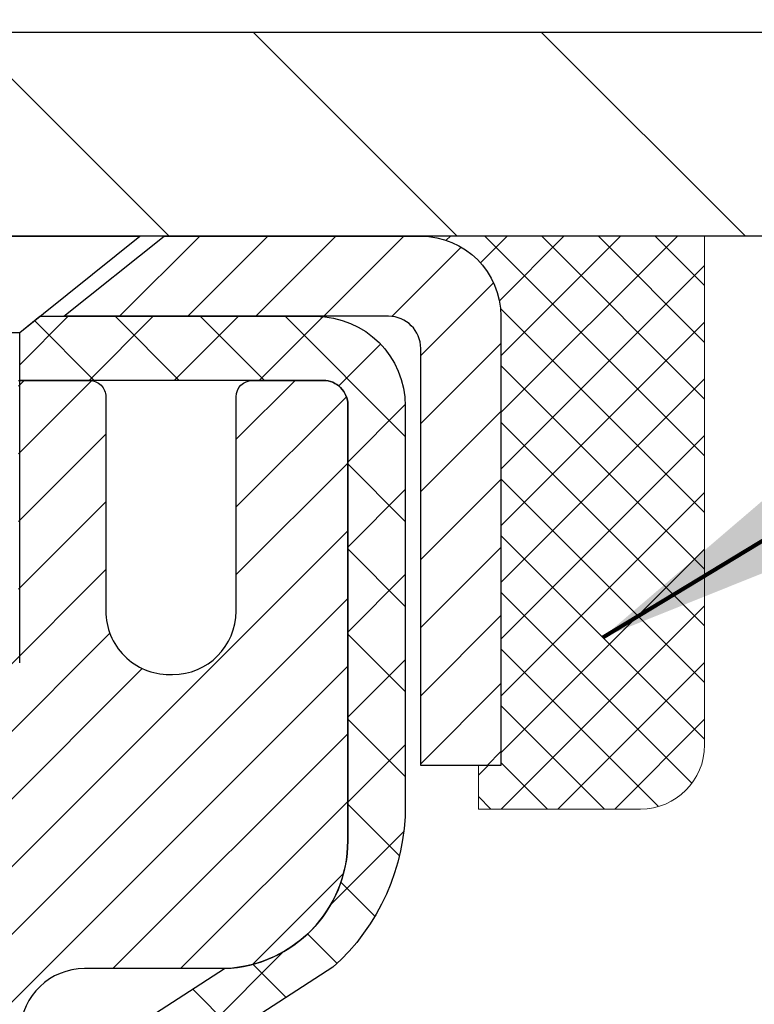
# Model space of a CAD drawing. Extents: x -308 to 3254, y -284 to 1977.
# Drawn here: x 25 to 25, y 25 to 26 of the extents above; entities that cross this region are included whole.
import ezdxf

# ---------------------------------------------------------------- set-up
doc = ezdxf.new("R2010")
doc.units = 0
doc.header["$LTSCALE"] = 5
doc.header["$MEASUREMENT"] = 0
doc.layers.get('0').update_dxf_attribs({"color": 200, "linetype": 'CONTINUOUS'})
doc.layers.get('DEFPOINTS').update_dxf_attribs({"linetype": 'CONTINUOUS'})
for name, color, linetype, lineweight in [('CAPPING STRIP - H', 251, 'CONTINUOUS', 15), ('CAPPING STRIP - L', 7, 'CONTINUOUS', 25), ('CONCRETE - H', 130, 'CONTINUOUS', 9), ('CONCRETE - L', 132, 'CONTINUOUS', 13), ('COVER PLATE - H', 251, 'CONTINUOUS', 13), ('COVER PLATE - L', 7, 'CONTINUOUS', 25), ('DIMS', 50, 'CONTINUOUS', 25), ('MIG RETAINER - H', 251, 'CONTINUOUS', 20), ('MIG RETAINER - L', 7, 'CONTINUOUS', 30), ('PVC SIDESHEET - H', 170, 'CONTINUOUS', 20), ('PVC SIDESHEET - L', 150, 'CONTINUOUS', 25), ('SCREW - L', 1, 'CONTINUOUS', 25), ('SEALANT - H', 50, 'CONTINUOUS', 15), ('SEALANT - L', 52, 'CONTINUOUS', 20), ('TEXT - 4', 241, 'CONTINUOUS', 25)]:
    doc.layers.add(name, color=color, linetype=linetype, lineweight=lineweight)
doc.styles.add('ROMANS', font='romans', dxfattribs={"width": 0.9})
doc.dimstyles.get("Standard").update_dxf_attribs({"dimtxt": 0.18, "dimasz": 0.18, "dimexe": 0.18, "dimexo": 0.0625, "dimgap": 0.09, "dimtad": 0, "dimtih": 1, "dimtoh": 1, "dimdec": 4, "dimzin": 0, "dimdsep": 46, "dimtxsty": 'Standard', "dimcen": 0.09, "dimadec": 0, "dimazin": 0, "dimtfac": 1, "dimtdec": 4, "dimtofl": 0, "dimtmove": 0, "dimatfit": 3, "dimfxl": 1, "dimtolj": 1, "dimtzin": 0, "dimarcsym": 0})

# ---------------------------------------------------------------- blocks, each defined once
blk = doc.blocks.new('*X14')
at = {"color": 0}
for p, q in [((1237.986130794628, 929.2961535421395), (1237.97385116075, 929.3084331760182)), ((1238.536813030436, 929.1775962613214), (1238.667649945133, 929.3084331760183)), ((1239.602059879881, 928.4750761578006), (1240.435416898099, 929.3084331760183)), ((1246.588648714498, 922.4614025752369), (1239.741618113716, 929.3084331760182)), ((1240.190661302946, 927.2959106278986), (1242.203183851066, 929.3084331760184)), ((1240.238648714498, 923.8083641335176), (1245.738717756998, 929.3084331760184)), ((1240.238648714498, 925.5761310864839), (1243.970950804032, 929.3084331760184)), ((1246.588648714498, 924.2291695282032), (1241.509385066682, 929.3084331760182)), ((1246.588648714498, 925.9969364811695), (1243.277152019649, 929.3084331760182)), ((1246.588648714498, 927.7647034341359), (1245.044918972615, 929.3084331760182)), ((1240.238648714498, 922.0405971805513), (1246.588648714498, 928.3905971805514)), ((1246.588648714498, 920.6936356222706), (1240.226369080619, 927.0559152561492)), ((1240.238648714498, 920.2728302275848), (1246.588648714498, 926.622830227585)), ((1246.588648714497, 918.9258686693039), (1240.238648714498, 925.2758686693037)), ((1240.238648714498, 918.5050632746186), (1246.588648714498, 924.8550632746186)), ((1246.588648714497, 917.1581017163379), (1240.238648714498, 923.5081017163377)), ((1240.238648714498, 916.7372963216523), (1246.588648714498, 923.0872963216523)), ((1246.588648714497, 915.3903347633716), (1240.238648714498, 921.7403347633713)), ((1240.238648714498, 914.9695293686858), (1246.588648714498, 921.3195293686858)), ((1246.588648714497, 913.6225678104047), (1240.238648714498, 919.9725678104049)), ((1240.238648714498, 913.2017624157195), (1246.588648714498, 919.5517624157194)), ((1246.193007264837, 912.2504423070994), (1240.238648714498, 918.2048008574385)), ((1240.249262063965, 911.4446088122202), (1246.588648714498, 917.783995462753)), ((1245.15052543455, 911.5251571844204), (1240.238648714498, 916.4370339044722)), ((1242.017029016931, 911.4446088122202), (1246.588648714498, 916.0162285097866)), ((1243.463306853783, 911.4446088122203), (1240.238648714498, 914.6692669515057)), ((1243.784795969898, 911.4446088122203), (1246.588648714498, 914.2484615568203)), ((1239.538648714498, 912.5017624157197), (1239.845319474796, 912.8084331760185)), ((1241.695539900817, 911.4446088122203), (1240.238648714498, 912.9014999985397)), ((1239.92777294785, 911.4446088122202), (1239.538648714498, 911.833733045573))]:
    blk.add_line(p, q, dxfattribs=at)
blk = doc.blocks.new('*D27')
at = {"layer": 'DEFPOINTS', "color": 0, "transparency": 16777216}
for p in [(27.44217063860003, 30.73628957373421), (19.94217063860003, 28.70235628264265), (27.44217063860003, 25.76485628264311)]:
    blk.add_point(p, dxfattribs=at)
at = {"layer": 'DIMS', "color": 0, "lineweight": -2, "transparency": 16777216}
for p, q in [((19.94217063860003, 29.06235628264265), (19.94217063860003, 31.09628957373421)), ((27.44217063860003, 26.12485628264311), (27.44217063860003, 31.09628957373421)), ((20.30217063860003, 30.73628957373421), (20.95473347427185, 30.73628957373421)), ((27.08217063860003, 30.73628957373421), (24.49473347427185, 30.73628957373421))]:
    blk.add_line(p, q, dxfattribs=at)
at = {"layer": 'DIMS', "color": 0, "transparency": 16777216}
for points in [[(20.30217063860003, 30.79628957373421), (20.30217063860003, 30.67628957373421), (19.94217063860003, 30.73628957373421)], [(27.08217063860003, 30.79628957373421), (27.08217063860003, 30.67628957373421), (27.44217063860003, 30.73628957373421)]]:
    blk.add_solid(points, dxfattribs=at)
at = {"layer": 'DIMS', "color": 0, "transparency": 16777216, "insert": (22.72473347427185, 30.73628957373421), "char_height": 0.36, "attachment_point": 5}
blk.add_mtext('\\A1;7 1/2 IN \\P [190.5mm]', dxfattribs=at)

msp = doc.modelspace()

# ---------------------------------------------------------------- hatches: boundary and pattern name
at = {"layer": 'CAPPING STRIP - H'}
h = msp.add_hatch(dxfattribs=at)
h.set_pattern_fill('ANSI31', color=256, scale=0.47244, angle=90, style=0)
h.set_pattern_definition([(45.00000000000001, (-972.3081818358517, 442.7380657795842), (0.04175819096297156, -0.04175819096297156), [])])
edge = h.paths.add_edge_path()
edge.add_line((23.75365760756321, 25.56621224580374), (23.73605084352241, 25.66304944802948))
edge.add_line((23.73605084352252, 25.66304944802948), (23.94036088334357, 25.70019672799765))
edge.add_arc((23.96501035300375, 25.56462464488629), 0.1377947244043846, 90.00000000099271, 100.30484647022479, ccw=False)
edge.add_line((23.96501035300125, 25.70241936929062), (24.19985769391278, 25.70241936929062))
edge.add_line((24.19985769391278, 25.70241936929062), (24.32288869785052, 25.60399456614039))
edge.add_line((24.32288869785052, 25.60399456614039), (23.96501035300125, 25.60399456614039))
edge.add_arc((23.9650103530042, 25.56462464487311), 0.03936992126728001, 90.00000000430171, 100.3048464714298)
edge.add_line((23.95796764738461, 25.60335952577066), (23.75365760756321, 25.56621224580374))
edge = h.paths.add_edge_path()
edge.add_arc((24.98725611911286, 25.56462464488027), 0.03936992126011774, 359.9999999998346, 449.9999999998345)
edge.add_line((24.98725611911286, 25.60399456614039), (24.58863566635509, 25.60399456614039))
edge.add_line((24.58863566635509, 25.60399456614039), (24.71166667029283, 25.70241936929062))
edge.add_line((24.71166667029283, 25.70241936929062), (25.02662604037241, 25.70241936929062))
edge.add_arc((25.02662604037241, 25.6039945661405), 0.09842480315012381, -6.622258297284134e-11, 89.99999999993378, ccw=False)
edge.add_line((25.12505084352242, 25.60399456614039), (25.12505084352242, 25.05281566849987))
edge.add_line((25.12505084352242, 25.05281566849987), (25.02662604037241, 25.05281566849987))
edge.add_line((25.02662604037241, 25.05281566849987), (25.02662604037286, 25.56462464488015))
at = {"layer": 'CONCRETE - H'}
h = msp.add_hatch(dxfattribs=at)
h.set_pattern_fill('AR-CONC', color=256, scale=0.252)
h.set_pattern_definition([(49.99999999999999, (-39.1787163958457, 815.2399895307191), (1.807495660153899, -0.1581353801561397), [0.189, -2.079]), (355, (-39.1787163958457, 815.2399895307191), (-0.34965336070476, 1.89552417692403), [0.1512, -1.6632]), (100.45144446, (-39.0280917597257, 815.2268115838391), (1.457842293752322, 1.737388777240946), [0.1606252838399999, -1.766878122239999]), (46.18420000000002, (-39.1787163958457, 815.7439895307191), (2.689448153292362, -0.4171085875985529), [0.2834999999999999, -3.118499999999999]), (96.63563549, (-38.95459579844569, 815.7092303970791), (2.355348103099055, 2.454778873951867), [0.24093806184, -2.650318675199999]), (351.1841639899999, (-39.1787163958457, 815.7439895307191), (2.355348101538028, 2.454778872680375), [0.2268, -2.49480000252]), (21, (-38.92671639584569, 815.6179895307191), (1.504205771338524, -1.014599604476654), [0.189, -2.079]), (326.0000000000001, (-38.92671639584569, 815.6179895307191), (0.613154636442386, 1.82737811351807), [0.1512, -1.6632]), (71.45144474, (-38.8013659157657, 815.5334395642391), (2.117360389359527, 0.8127785050720117), [0.1606252788, -1.76687812224]), (37.50000000000001, (-39.1787163958457, 815.2399895307191), (0.03064283539957249, 0.838892511654905), [0, -1.64304, 0, -1.6884, 0, -1.6695]), (7.499999999999999, (-39.1787163958457, 815.2399895307191), (0.6629352343542145, 0.9939175139435478), [0, -0.9626399999999999, 0, -1.60524, 0, -0.6363]), (327.5, (-39.7406763958457, 815.2399895307191), (1.345232539154471, -0.05683827677063698), [0, -0.63, 0, -1.9656, 0, -2.6082]), (317.5, (-39.9926763958457, 815.2399895307191), (1.469629146742813, 0.2522645554774407), [0, -0.819, 0, -1.30536, 0, -1.8522])])
edge = h.paths.add_edge_path()
edge.add_spline(control_points=[(32.29590667022657, 13.61967766447663), (34.13605291031851, 13.95621303113114), (26.95982149572161, 14.59682694773153), (25.588396549815, 18.52746198656939), (25.09875986199486, 23.43226796644649), (30.89632712612749, 25.0347354326841), (29.9866384202532, 25.70242196771198)], knot_values=[0, 0, 0, 0, 4.368297328513382, 7.966051633251412, 14.33518827473239, 16.97929331364279, 16.97929331364279, 16.97929331364279, 16.97929331364279], degree=3, periodic=0)
edge.add_line((29.98663842025329, 25.70242196771278), (25.37505084352242, 25.70242196771244))
edge.add_line((25.37505084352242, 25.70242196771244), (25.37505084352243, 25.07786455181179))
edge.add_arc((25.29631068604212, 25.07786455181179), 0.07874015748031127, -90, 0, ccw=False)
edge.add_line((25.29631068604212, 24.99912439433149), (25.0974917884042, 24.99912439433149))
edge.add_line((25.0974917884042, 24.99912439433149), (25.0974917884042, 25.05281826692192))
edge.add_line((25.0974917884042, 25.05281826692192), (25.02662604037241, 25.05281826692192))
edge.add_line((25.02662604037241, 25.05281826692192), (25.00774808349533, 25.05281826692169))
edge.add_line((25.00774808349533, 25.05281826692169), (25.00774808349527, 25.00360466457221))
edge.add_arc((24.74119165061865, 25.00360466457141), 0.2665564328766266, -48.19385059345768, 1.709850039333105e-10, ccw=False)
edge.add_line((24.91888149444011, 24.80491231114377), (24.60366355398438, 24.60096407967058))
edge.add_arc((24.62505015062015, 24.56790942214172), 0.03937000000013731, 122.9031521390811, 186.6402612606743)
edge.add_line((24.58594425422606, 24.56335686602176), (24.58568015061982, 24.56335686602176))
edge.add_line((24.58568015061982, 24.56335686602176), (24.58568015062028, 24.49403762582472))
edge.add_line((24.58568015062028, 24.49403762582472), (24.58568015062014, 24.31157952486649))
edge.add_arc((24.64473515062087, 24.31157952486626), 0.0590550000007326, 179.9999999997794, 253.6672662411593)
edge.add_line((24.62812799813182, 24.254907701962), (24.65141112514502, 24.24797809977861))
edge.add_line((24.65141112514502, 24.24797809977861), (24.67446872511672, 24.24071793543101))
edge.add_line((24.67446872511672, 24.24071793543101), (24.697144505306, 24.23289812567293))
edge.add_line((24.697144505306, 24.23289812567293), (24.71928217297145, 24.22428958725857))
edge.add_line((24.71928217297145, 24.22428958725857), (24.74072543537213, 24.21466323694187))
edge.add_line((24.74072543537213, 24.21466323694187), (24.7613179997671, 24.20378999147636))
edge.add_line((24.7613179997671, 24.20378999147636), (24.78090357341497, 24.19144076761643))
edge.add_line((24.78090357341497, 24.19144076761643), (24.79932589497284, 24.17738657007419))
edge.add_line((24.79932589497284, 24.17738657007419), (24.81647097677259, 24.16151682988868))
edge.add_line((24.81647097677259, 24.16151682988868), (24.83235063618585, 24.14407341086837))
edge.add_line((24.83235063618585, 24.14407341086837), (24.84699998756068, 24.1253634414453))
edge.add_line((24.84699998756068, 24.1253634414453), (24.86045414524605, 24.10569405005197))
edge.add_line((24.86045414524605, 24.10569405005197), (24.87274854280767, 24.08537028986791))
edge.add_line((24.87274854280767, 24.08537028986791), (24.88393422324825, 24.06459573590848))
edge.add_line((24.88393422324825, 24.06459573590848), (24.89408458072703, 24.04342865658521))
edge.add_line((24.89408458072703, 24.04342865658521), (24.90327403958062, 24.02191412476407))
edge.add_line((24.90327403958062, 24.02191412476407), (24.91157194730303, 24.0000825503738))
edge.add_line((24.91157194730303, 24.0000825503738), (24.91904539078686, 23.97795781427669))
edge.add_line((24.91904539078686, 23.97795781427669), (24.92576144657605, 23.9555637674456))
edge.add_line((24.92576144657605, 23.9555637674456), (24.93178719121497, 23.93292426085316))
edge.add_line((24.93178719121497, 23.93292426085316), (24.93718970124709, 23.91006314547224))
edge.add_line((24.93718970124709, 23.91006314547224), (24.94203605321727, 23.8870042722757))
edge.add_line((24.94203605321727, 23.8870042722757), (24.94639332366896, 23.86377149223642))
edge.add_line((24.94639332366896, 23.86377149223642), (24.9503285891461, 23.84038865632704))
edge.add_line((24.9503285891461, 23.84038865632704), (24.95390892619307, 23.81687961552063))
edge.add_line((24.95390892619307, 23.81687961552063), (24.95720141135379, 23.79326822078986))
edge.add_line((24.95720141135379, 23.79326822078986), (24.96027312117221, 23.76957832310734))
edge.add_line((24.96027312117221, 23.76957832310734), (24.96319113219224, 23.74583377344641))
edge.add_line((24.96319113219224, 23.74583377344641), (24.96600987324902, 23.72216462639801))
edge.add_arc((24.90737558525197, 23.71512805788984), 0.05905500000246682, -6.739442727441087, 6.843210701020098, ccw=False)
edge.add_line((24.96602252095872, 23.70819769300044), (24.96319113219224, 23.68442234233305))
edge.add_line((24.96319113219224, 23.68442234233305), (24.96027312117221, 23.66067779267189))
edge.add_line((24.96027312117221, 23.66067779267189), (24.95720141135379, 23.63698789498983))
edge.add_line((24.95720141135379, 23.63698789498983), (24.95390892619307, 23.61337650025882))
edge.add_line((24.95390892619307, 23.61337650025882), (24.9503285891461, 23.58986745945242))
edge.add_line((24.9503285891461, 23.58986745945242), (24.94639332366896, 23.56648462354326))
edge.add_line((24.94639332366896, 23.56648462354326), (24.94203605321727, 23.54325184350398))
edge.add_line((24.94203605321727, 23.54325184350398), (24.93718970124709, 23.52019297030745))
edge.add_line((24.93718970124709, 23.52019297030745), (24.93178719121497, 23.49733185492653))
edge.add_line((24.93178719121497, 23.49733185492653), (24.92576144657605, 23.47469234833409))
edge.add_line((24.92576144657605, 23.47469234833409), (24.91904539078686, 23.45229830150299))
edge.add_line((24.91904539078686, 23.45229830150299), (24.91157194730303, 23.43017356540588))
edge.add_line((24.91157194730303, 23.43017356540588), (24.90327403958062, 23.40834199101585))
edge.add_line((24.90327403958062, 23.40834199101585), (24.89408458072703, 23.38682745919425))
edge.add_line((24.89408458072703, 23.38682745919425), (24.88393422324825, 23.3656603798712))
edge.add_line((24.88393422324825, 23.3656603798712), (24.87274854280767, 23.34488582591177))
edge.add_line((24.87274854280767, 23.34488582591177), (24.86045414524605, 23.32456206572772))
edge.add_line((24.86045414524605, 23.32456206572772), (24.84699998756068, 23.30489267433438))
edge.add_line((24.84699998756068, 23.30489267433438), (24.83235063618585, 23.28618270491154))
edge.add_line((24.83235063618585, 23.28618270491154), (24.81647097677259, 23.26873928589123))
edge.add_line((24.81647097677259, 23.26873928589123), (24.79932589497284, 23.25286954570549))
edge.add_line((24.79932589497284, 23.25286954570549), (24.78090357341497, 23.23881534816326))
edge.add_line((24.78090357341497, 23.23881534816326), (24.7613179997671, 23.22646612430333))
edge.add_line((24.7613179997671, 23.22646612430333), (24.74072543537213, 23.21559287883804))
edge.add_line((24.74072543537213, 23.21559287883804), (24.71928217297145, 23.20596652852112))
edge.add_line((24.71928217297145, 23.20596652852112), (24.697144505306, 23.19735799010675))
edge.add_line((24.697144505306, 23.19735799010675), (24.67446872511672, 23.18953818034868))
edge.add_line((24.67446872511672, 23.18953818034868), (24.65141112514547, 23.18227801600108))
edge.add_line((24.65141112514547, 23.18227801600108), (24.62765085324526, 23.17520640435976))
edge.add_arc((24.64473515062006, 23.11867659091376), 0.05905500000024479, 106.8157343083111, 179.9999999998897)
edge.add_line((24.58568015061982, 23.11867659091388), (24.58568015067526, 14.26989717298045))
edge.add_arc((24.62505015067534, 14.26989717298056), 0.03937000000007629, 180.0000000001654, 269.9999999998966)
edge.add_line((24.62505015067526, 14.23052717298049), (26.4751492230358, 14.2305271729806))
edge.add_arc((26.47514922303584, 14.26989717298034), 0.03936999999973523, 269.999999999938, 315.0000000000731)
edge.add_line((26.50298801701101, 14.24205837900524), (26.6482825562051, 14.38735291819955))
edge.add_arc((26.82838754557376, 14.20724792883038), 0.2547069186165802, 103.9020008909801, 134.9999999999186, ccw=False)
edge.add_arc((27.1176721386578, 13.0384781553912), 1.458745273114006, 90.00000000001512, 103.90200089108919, ccw=False)
edge.add_line((27.11767213865741, 14.49722342850521), (27.11767213865748, 14.5247824285052))
edge.add_arc((27.11767213865731, 13.0384781553912), 1.486304273114001, 89.99999999999343, 103.9020008910711)
edge.add_arc((26.82838754557473, 14.2072479288297), 0.2822659186175868, 103.9020008911481, 134.9999999999694)
edge.add_line((26.62879540042249, 14.40684007398215), (26.51242811362168, 14.29047278718156))
edge.add_arc((26.43417005189093, 14.36863161158055), 0.1106034631342401, 271.8560004942847, 315.03635080365933, ccw=False)
edge.add_line((26.43775223865723, 14.2580861729806), (24.72347515067494, 14.2580861729806))
edge.add_arc((24.72347515067494, 14.36832217298058), 0.1102359999999862, 180, 270, ccw=False)
edge.add_line((24.61323915067496, 14.36832217298058), (24.6132391506795, 22.99562573035166))
edge.add_line((24.6132391506795, 22.99562573035166), (24.68410515067953, 22.99562573035166))
edge.add_line((24.68410515067953, 22.99562573035166), (24.68410515067494, 14.36832217298058))
edge.add_arc((24.72347515067491, 14.36832217298058), 0.03936999999996971, 180, 270.0000000000517)
edge.add_line((24.72347515067494, 14.32895217298062), (26.43438025315899, 14.32895217298051))
edge.add_arc((26.43438025315903, 14.36832217298024), 0.03936999999973523, 269.999999999938, 315.0000000000731)
edge.add_line((26.4622190471342, 14.34048337900515), (26.57868557126719, 14.45694990313802))
edge.add_arc((26.82838754557392, 14.20724792883072), 0.3531319186163194, 103.90200089108572, 134.9999999999348, ccw=False)
edge.add_arc((27.11767213865781, 13.03847815539029), 1.557170273114928, 76.09799910896118, 103.9020008910901, ccw=False)
edge.add_arc((27.40695673174, 14.20724792883141), 0.3531319186160775, 44.99999999994782, 76.09799910884499, ccw=False)
edge.add_line((27.65665870604707, 14.45694990313802), (27.77312523018006, 14.34048337900526))
edge.add_arc((27.80096402415541, 14.36832217298081), 0.03937000000018909, 225.0000000002047, 269.9999999999586)
edge.add_line((27.80096402415538, 14.32895217298062), (28.0124054067152, 14.32895217298051))
edge.add_arc((28.01240540671481, 14.20895217298073), 0.1199999999997772, 60.00003267851548, 89.99999999980997, ccw=False)
edge.add_line((28.07240534744241, 14.31287525565551), (28.75249255304766, 13.92022724161052))
edge.add_arc((28.77217753360127, 13.95432267298497), 0.03937000000007496, 240.0000326788248, 270.0000000001448)
edge.add_line((28.77217753360136, 13.9149526729849), (29.68013547463042, 13.9149526729849))
edge.add_arc((29.68013547463035, 13.80471667298525), 0.1102359999996452, 59.99999999999039, 89.99999999996311, ccw=False)
edge.add_line((29.73525347463018, 13.90018384939651), (29.87101438224801, 13.82180225283787))
edge.add_arc((29.89069938224817, 13.85589767298472), 0.03936999999996307, 239.99999999969, 269.9999999997725)
edge.add_line((29.89069938224802, 13.81652767298476), (30.56038308224797, 13.81652767298476))
edge.add_line((30.56038308224797, 13.81652767298476), (30.56038308224797, 13.74566167298497))
edge.add_line((30.56038308224797, 13.74566167298497), (30.56038308224842, 13.61967766447185))
edge.add_line((30.56038308224842, 13.61967766447185), (32.29590667022657, 13.61967766447663))
edge = h.paths.add_edge_path(flags=16)
edge.add_line((24.984846337623, 23.79697969849519), (24.98720232747118, 23.77815531113504))
edge.add_line((24.98720232747118, 23.77815531113504), (24.98943580818749, 23.75931858733941))
edge.add_line((24.98943580818749, 23.75931858733941), (24.9915834095651, 23.74047321565934))
edge.add_line((24.9915834095651, 23.74047321565934), (24.99368176139578, 23.72162288464403))
edge.add_arc((22.6899096889391, 23.48970695575338), 2.315415893506946, 5.748480382825518, 7.626068750275964)
at = {"layer": 'COVER PLATE - H'}
h = msp.add_hatch(dxfattribs=at)
h.set_pattern_fill('ANSI31', color=256, scale=2, angle=90)
h.set_pattern_definition([(135, (-3858.046885866647, -1710.203644545144), (-0.1767766952966369, -0.1767766952966368), [])])
h.paths.add_polyline_path([(26.37880529742222, 25.95235628264311), (23.12967063860049, 25.95235628264311), (23.12967063860049, 25.70235628264311), (27.44217063860003, 25.70235628264311), (27.44217063860003, 25.76485628264311)])
at = {"layer": 'MIG RETAINER - H'}
h = msp.add_hatch(dxfattribs=at)
h.set_pattern_fill('ANSI31', color=256, scale=0.47, style=0)
h.set_pattern_definition([(45, (-923.7696043938474, -412.5591036626391), (-0.04154252339470966, 0.04154252339470967), [])])
h.paths.add_polyline_path([(23.94217063865867, 22.79325456604113), (23.9421706386573, 23.49437147317519), (24.01646697293936, 23.5589562912354), (24.18017063865713, 23.5589562912354), (24.18017063865759, 22.79325456604113)])
edge = h.paths.add_edge_path()
edge.add_arc((24.72217063865546, 25.24225456604336), 0.07800000000003138, 270.000000000501, 360.0000000000418)
edge.add_line((24.80017063865566, 25.24225456604347), (24.80017063865532, 25.50525456604055))
edge.add_arc((24.82017063865541, 25.50525456604066), 0.02000000000020918, 90.00000000195422, 180.0000000006514, ccw=False)
edge.add_line((24.82017063865473, 25.52525456604087), (24.90717063865461, 25.52525456604269))
edge.add_arc((24.9071706386554, 25.49525456604272), 0.03000000000002956, 2.1719870346714742e-10, 90.0000000013028, ccw=False)
edge.add_line((24.93717063865537, 25.49525456604283), (24.93717063865606, 24.96025456603581))
edge.add_arc((24.78017063865613, 24.96025456603559), 0.1569999999999254, -90.00000000033191, 6.230038707144558e-11, ccw=False)
edge.add_line((24.78017063865522, 24.80325456603566), (24.61391032369792, 24.80325456603657))
edge.add_arc((24.61391032370861, 24.72451488100489), 0.07873968503150763, 90.00000000777618, 177.4144840053407)
edge.add_arc((24.42036786464232, 24.73325456604039), 0.114999999999426, 275.2124696741832, 357.41448399788595, ccw=False)
edge.add_arc((24.42899854996753, 24.63864742428711), 0.02000000000000517, 160.3257550186187, 275.2124696744299, ccw=False)
edge.add_arc((24.29895158353619, 24.6851450384753), 0.1181095275611714, 340.3257550185371, 642.6342225154141)
edge.add_arc((24.32915974369652, 24.5503796547041), 0.02000000000040289, -10.621520467928804, 102.63422251394002, ccw=False)
edge.add_arc((24.27117063865657, 24.56125456604207), 0.07899999999997757, 270.0000000008245, 349.3784795304081, ccw=False)
edge.add_line((24.27117063865771, 24.48225456604212), (24.1971706386565, 24.48225456604098))
edge.add_arc((24.19717063865673, 24.46525456604093), 0.01699999999999591, 90.00000000076633, 180)
edge.add_line((24.18017063865668, 24.46525456604093), (24.18017063865736, 23.87155284084611))
edge.add_line((24.18017063865736, 23.87155284084622), (24.01646697293936, 23.87155284084622))
edge.add_line((24.01646697293936, 23.87155284084622), (23.9421706386573, 23.93613765890643))
edge.add_line((23.9421706386573, 23.93613765890643), (23.94217063865537, 25.49525456603999))
edge.add_arc((23.97217063865523, 25.49525456604022), 0.02999999999985903, 90.00000000043423, 180.0000000002171, ccw=False)
edge.add_line((23.972170638655, 25.52525456604008), (24.03717063865517, 25.52525456604064))
edge.add_arc((24.03717063865528, 25.50525456604066), 0.01999999999998181, 0, 90.00000000065143, ccw=False)
edge.add_line((24.05717063865526, 25.50525456604066), (24.05717063865561, 25.24225456603915))
edge.add_arc((24.13517063865569, 25.24225456603938), 0.07799999999997453, 180.0000000000835, 270.0000000004176)
edge.add_line((24.13517063865615, 25.1642545660394), (24.13917063865617, 25.1642545660394))
edge.add_arc((24.13917063865583, 25.24225456603926), 0.07799999999986085, 270.000000000334, 360.0000000001671)
edge.add_line((24.21717063865557, 25.24225456603949), (24.21717063865523, 25.50525456604021))
edge.add_arc((24.23717063865533, 25.50525456604021), 0.01999999999998181, 90.00000000032571, 180, ccw=False)
edge.add_line((24.2371706386551, 25.52525456604019), (24.37861728671143, 25.5252545660411))
edge.add_line((24.37861728671155, 25.5252545660411), (24.37861728671155, 25.19435935982381))
edge.add_line((24.37861728671155, 25.19435935982381), (24.39790284910927, 25.175028752922))
edge.add_line((24.39790284910927, 25.175028752922), (24.39790284910927, 25.09788650333678))
edge.add_line((24.39790284910927, 25.09788650333678), (24.4557595362979, 25.05931537854383))
edge.add_line((24.4557595362979, 25.05931537854383), (24.51361622348654, 25.09788650333678))
edge.add_line((24.51361622348654, 25.09788650333678), (24.51361622348654, 25.175028752922))
edge.add_line((24.51361622348654, 25.175028752922), (24.53290178588335, 25.19431431531802))
edge.add_line((24.53290178588335, 25.19431431531802), (24.53290178588335, 25.5252545660411))
edge.add_line((24.53290178588335, 25.5252545660411), (24.62017063865537, 25.52525456604133))
edge.add_arc((24.62017063865537, 25.50525456604134), 0.01999999999998181, 0, 90, ccw=False)
edge.add_line((24.64017063865535, 25.50525456604134), (24.64017063865569, 25.24225456604324))
edge.add_arc((24.71817063865578, 25.24225456604347), 0.07800000000008822, 180.000000000167, 270.000000000334)
edge.add_line((24.71817063865623, 25.16425456604327), (24.72217063865625, 25.16425456604327))
at = {"layer": 'PVC SIDESHEET - H'}
h = msp.add_hatch(dxfattribs=at)
h.set_pattern_fill('ANSI37', color=256, scale=0.59055, style=0)
h.set_pattern_definition([(45, (-159.844008296327, 124.8084027205067), (-0.05219773870371446, 0.05219773870371446), []), (135, (-159.844008296327, 124.8084027205067), (-0.05219773870371446, -0.05219773870371446), [])])
edge = h.paths.add_edge_path()
edge.add_line((24.51481415062048, 24.4940350274029), (24.51481415062025, 24.56790682372014))
edge.add_arc((24.62505015062013, 24.56790682372059), 0.1102359999998725, 122.90315213941221, 180.0000000002363, ccw=False)
edge.add_line((24.56516768003971, 24.6604598648006), (24.78603754229547, 24.80336422401183))
edge.add_arc((24.78017063860984, 24.96025456610198), 0.1570000000000669, 272.1415739096505, 360.0000000000415)
edge.add_line((24.9371706386099, 24.96025456610209), (24.9371706386099, 24.98510453209713))
edge.add_line((24.9371706386099, 24.98510453209713), (24.93717063865527, 25.49525456604283))
edge.add_arc((24.90717063865549, 25.49525456604295), 0.02999999999978797, 359.9999999997829, 450.0000000001357)
edge.add_line((24.90717063865542, 25.52525456604269), (24.53449915085375, 25.52525456614899))
edge.add_line((24.53449915085375, 25.52525456614899), (24.53449915085352, 25.58430968169512))
edge.add_line((24.53449915085352, 25.58430968169512), (24.55910525641124, 25.6039945661413))
edge.add_line((24.55910525641124, 25.6039945661413), (24.89751208349375, 25.60399456614221))
edge.add_arc((24.89751208349398, 25.49375856614222), 0.1102359999999862, 1.1817746781161986e-10, 90.00000000011818, ccw=False)
edge.add_line((25.00774808349396, 25.49375856614245), (25.00774808349533, 25.00360206615039))
edge.add_arc((24.74119165061878, 25.0036020661496), 0.2665564328765484, -48.1938505934794, 1.709850039333105e-10, ccw=False)
edge.add_line((24.91888149444011, 24.80490971272195), (24.60366355398432, 24.60096148124887))
edge.add_arc((24.6250501506201, 24.56790682372014), 0.03937000000004958, 122.9031521391883, 180)
edge.add_line((24.58568015062005, 24.56790682372014), (24.58568015062028, 24.4940350274029))
edge.add_line((24.58568015062028, 24.4940350274029), (24.58568015062028, 24.31157692644456))
edge.add_arc((24.64473515062102, 24.31157692644445), 0.05905500000074682, 179.9999999998897, 253.1842656923753)
edge.add_line((24.62765085324676, 24.25504711299777), (24.65141112514547, 24.24797550135679))
edge.add_line((24.65141112514547, 24.24797550135679), (24.67446872511695, 24.24071533700919))
edge.add_line((24.67446872511695, 24.24071533700919), (24.69714450530623, 24.23289552725112))
edge.add_line((24.69714450530623, 24.23289552725112), (24.71928217297145, 24.22428698883675))
edge.add_line((24.71928217297145, 24.22428698883675), (24.74072543537213, 24.21466063851994))
edge.add_line((24.74072543537213, 24.21466063851994), (24.7613179997671, 24.20378739305454))
edge.add_line((24.7613179997671, 24.20378739305454), (24.78090357341497, 24.19143816919461))
edge.add_line((24.78090357341497, 24.19143816919461), (24.79932589497284, 24.17738397165238))
edge.add_line((24.79932589497284, 24.17738397165238), (24.81647097677282, 24.16151423146664))
edge.add_line((24.81647097677282, 24.16151423146664), (24.83235063618585, 24.14407081244644))
edge.add_line((24.83235063618585, 24.14407081244644), (24.84699998756068, 24.12536084302349))
edge.add_line((24.84699998756068, 24.12536084302349), (24.86045414524628, 24.10569145163015))
edge.add_line((24.86045414524628, 24.10569145163015), (24.87274854280767, 24.08536769144609))
edge.add_line((24.87274854280767, 24.08536769144609), (24.88393422324825, 24.06459313748655))
edge.add_line((24.88393422324825, 24.06459313748655), (24.89408458072703, 24.04342605816339))
edge.add_line((24.89408458072703, 24.04342605816339), (24.90327403958062, 24.02191152634202))
edge.add_line((24.90327403958062, 24.02191152634202), (24.91157194730303, 24.00007995195199))
edge.add_line((24.91157194730303, 24.00007995195199), (24.91904539078686, 23.97795521585488))
edge.add_line((24.91904539078686, 23.97795521585488), (24.92576144657627, 23.95556116902367))
edge.add_line((24.92576144657627, 23.95556116902367), (24.93178719121497, 23.93292166243134))
edge.add_line((24.93178719121497, 23.93292166243134), (24.93718970124732, 23.91006054705042))
edge.add_line((24.93718970124732, 23.91006054705042), (24.94203605321727, 23.88700167385389))
edge.add_line((24.94203605321727, 23.88700167385389), (24.94639332366896, 23.86376889381461))
edge.add_line((24.94639332366896, 23.86376889381461), (24.9503285891461, 23.84038605790533))
edge.add_line((24.9503285891461, 23.84038605790533), (24.95390892619307, 23.81687701709882))
edge.add_line((24.95390892619307, 23.81687701709882), (24.95720141135379, 23.79326562236804))
edge.add_line((24.95720141135379, 23.79326562236804), (24.96027312117221, 23.76957572468564))
edge.add_line((24.96027312117221, 23.76957572468564), (24.96319113219246, 23.74583117502459))
edge.add_line((24.96319113219246, 23.74583117502459), (24.96602252095872, 23.72205582435754))
edge.add_arc((24.90737558525205, 23.7151254594686), 0.05905500000233046, -6.843210701481098, 6.739442727012602, ccw=False)
edge.add_line((24.96600987324891, 23.70808889095997), (24.96319113219246, 23.68441974391146))
edge.add_line((24.96319113219246, 23.68441974391146), (24.96027312117221, 23.6606751942503))
edge.add_line((24.96027312117221, 23.6606751942503), (24.95720141135379, 23.63698529656801))
edge.add_line((24.95720141135379, 23.63698529656801), (24.95390892619307, 23.61337390183712))
edge.add_line((24.95390892619307, 23.61337390183712), (24.9503285891461, 23.58986486103061))
edge.add_line((24.9503285891461, 23.58986486103061), (24.94639332366896, 23.56648202512133))
edge.add_line((24.94639332366896, 23.56648202512133), (24.94203605321727, 23.54324924508205))
edge.add_line((24.94203605321727, 23.54324924508205), (24.93718970124732, 23.52019037188563))
edge.add_line((24.93718970124732, 23.52019037188563), (24.93178719121497, 23.49732925650471))
edge.add_line((24.93178719121497, 23.49732925650471), (24.92576144657627, 23.47468974991227))
edge.add_line((24.92576144657627, 23.47468974991227), (24.91904539078686, 23.45229570308118))
edge.add_line((24.91904539078686, 23.45229570308118), (24.91157194730303, 23.43017096698406))
edge.add_line((24.91157194730303, 23.43017096698406), (24.90327403958062, 23.4083393925938))
edge.add_line((24.90327403958062, 23.4083393925938), (24.89408458072703, 23.38682486077255))
edge.add_line((24.89408458072703, 23.38682486077255), (24.88393422324825, 23.36565778144939))
edge.add_line((24.88393422324825, 23.36565778144939), (24.87274854280767, 23.34488322748996))
edge.add_line((24.87274854280767, 23.34488322748996), (24.86045414524628, 23.3245594673059))
edge.add_line((24.86045414524628, 23.3245594673059), (24.84699998756068, 23.30489007591257))
edge.add_line((24.84699998756068, 23.30489007591257), (24.83235063618585, 23.28618010648961))
edge.add_line((24.83235063618585, 23.28618010648961), (24.81647097677282, 23.2687366874693))
edge.add_line((24.81647097677282, 23.2687366874693), (24.79932589497284, 23.25286694728368))
edge.add_line((24.79932589497284, 23.25286694728368), (24.78090357341497, 23.23881274974144))
edge.add_line((24.78090357341497, 23.23881274974144), (24.7613179997671, 23.22646352588151))
edge.add_line((24.7613179997671, 23.22646352588151), (24.74072543537213, 23.215590280416))
edge.add_line((24.74072543537213, 23.215590280416), (24.71928217297145, 23.20596393009919))
edge.add_line((24.71928217297145, 23.20596393009919), (24.697144505306, 23.19735539168482))
edge.add_line((24.697144505306, 23.19735539168482), (24.67446872511695, 23.18953558192686))
edge.add_line((24.67446872511695, 23.18953558192686), (24.65141112514547, 23.18227541757926))
edge.add_line((24.65141112514547, 23.18227541757926), (24.62812799813227, 23.17534581539587))
edge.add_arc((24.64473515061997, 23.11867399249184), 0.05905500000013514, 106.3327337576391, 179.9999999997794)
edge.add_line((24.58568015061982, 23.11867399249206), (24.51481415063003, 23.11867399249206))
edge.add_line((24.51481415063003, 23.11867399249206), (24.51481415062025, 23.13362886833113))
edge.add_arc((24.62505015062037, 23.13362886833113), 0.1102360000001141, 100.63983282171012, 180, ccw=False)
edge.add_line((24.60469676463626, 23.24196960570634), (24.62501458131769, 23.24631559876843))
edge.add_line((24.62501458131769, 23.24631559876843), (24.64515796391183, 23.25107806159008))
edge.add_line((24.64515796391183, 23.25107806159008), (24.66495247833186, 23.25667346393084))
edge.add_line((24.66495247833186, 23.25667346393084), (24.68422369049026, 23.26351827555038))
edge.add_line((24.68422369049026, 23.26351827555038), (24.70279866257997, 23.27202120230152))
edge.add_line((24.70279866257997, 23.27202120230152), (24.7205549608278, 23.2823288943631))
edge.add_line((24.7205549608278, 23.2823288943631), (24.73743163961203, 23.29426895178096))
edge.add_line((24.73743163961203, 23.29426895178096), (24.75337147311811, 23.30764967324262))
edge.add_line((24.75337147311811, 23.30764967324262), (24.76831723553059, 23.32227935743492))
edge.add_line((24.76831723553059, 23.32227935743492), (24.78221170103492, 23.33796630304516))
edge.add_line((24.78221170103492, 23.33796630304516), (24.79499764381612, 23.35451880876042))
edge.add_line((24.79499764381612, 23.35451880876042), (24.80662897480997, 23.37175564452025))
edge.add_line((24.80662897480997, 23.37175564452025), (24.81714491641273, 23.38957579377063))
edge.add_line((24.81714491641273, 23.38957579377063), (24.82662413577836, 23.40791532761773))
edge.add_line((24.82662413577836, 23.40791532761773), (24.83514551352422, 23.42671051787386))
edge.add_line((24.83514551352422, 23.42671051787386), (24.84278793026724, 23.44589763635202))
edge.add_line((24.84278793026724, 23.44589763635202), (24.84963026662498, 23.46541295486441))
edge.add_line((24.84963026662498, 23.46541295486441), (24.85575140321416, 23.48519274522403))
edge.add_line((24.85575140321416, 23.48519274522403), (24.86123022065189, 23.50517327924331))
edge.add_line((24.86123022065189, 23.50517327924331), (24.86614559955555, 23.52529082873491))
edge.add_line((24.86614559955555, 23.52529082873491), (24.87057582472912, 23.54548289684965))
edge.add_line((24.87057582472912, 23.54548289684965), (24.87458548798449, 23.56571528537586))
edge.add_line((24.87458548798449, 23.56571528537586), (24.87822549408983, 23.58598208244882))
edge.add_line((24.87822549408983, 23.58598208244882), (24.88154615318908, 23.6062786050835))
edge.add_line((24.88154615318908, 23.6062786050835), (24.88459777542684, 23.62660017029464))
edge.add_line((24.88459777542684, 23.62660017029464), (24.88743067094705, 23.64694209509696))
edge.add_line((24.88743067094705, 23.64694209509696), (24.89009514989434, 23.66729969650544))
edge.add_line((24.89009514989434, 23.66729969650544), (24.89264152241262, 23.68766829153481))
edge.add_line((24.89264152241262, 23.68766829153481), (24.89510814948844, 23.70794497025815))
edge.add_arc((24.83649131232093, 23.71512545946814), 0.05905499999844734, 353.0161331701198, 366.8878634529365)
edge.add_line((24.89512009864629, 23.72220772173614), (24.89264152241262, 23.74258262740125))
edge.add_line((24.89264152241262, 23.74258262740125), (24.89009514989434, 23.76295122243062))
edge.add_line((24.89009514989434, 23.76295122243062), (24.88743067094705, 23.78330882383909))
edge.add_line((24.88743067094705, 23.78330882383909), (24.88459777542684, 23.80365074864142))
edge.add_line((24.88459777542684, 23.80365074864142), (24.88154615318908, 23.82397231385255))
edge.add_line((24.88154615318908, 23.82397231385255), (24.87822549408983, 23.84426883648712))
edge.add_line((24.87822549408983, 23.84426883648712), (24.87458548798449, 23.86453563356019))
edge.add_line((24.87458548798449, 23.86453563356019), (24.87057582472912, 23.8847680220864))
edge.add_line((24.87057582472912, 23.8847680220864), (24.86614559955555, 23.90496009020103))
edge.add_line((24.86614559955555, 23.90496009020103), (24.86123022065189, 23.92507763969274))
edge.add_line((24.86123022065189, 23.92507763969274), (24.85575140321416, 23.94505817371203))
edge.add_line((24.85575140321416, 23.94505817371203), (24.84963026662498, 23.96483796407153))
edge.add_line((24.84963026662498, 23.96483796407153), (24.84278793026724, 23.98435328258404))
edge.add_line((24.84278793026724, 23.98435328258404), (24.83514551352422, 24.00354040106208))
edge.add_line((24.83514551352422, 24.00354040106208), (24.82662413577836, 24.02233559131832))
edge.add_line((24.82662413577836, 24.02233559131832), (24.81714491641273, 24.04067512516531))
edge.add_line((24.81714491641273, 24.04067512516531), (24.80662897480997, 24.0584952744158))
edge.add_line((24.80662897480997, 24.0584952744158), (24.79499764381612, 24.07573211017564))
edge.add_line((24.79499764381612, 24.07573211017564), (24.78221170103492, 24.09228461589089))
edge.add_line((24.78221170103492, 24.09228461589089), (24.76831723553059, 24.10797156150113))
edge.add_line((24.76831723553059, 24.10797156150113), (24.75337147311811, 24.12260124569343))
edge.add_line((24.75337147311811, 24.12260124569343), (24.73743163961203, 24.13598196715498))
edge.add_line((24.73743163961203, 24.13598196715498), (24.7205549608278, 24.14792202457295))
edge.add_line((24.7205549608278, 24.14792202457295), (24.70279866257997, 24.15822971663454))
edge.add_line((24.70279866257997, 24.15822971663454), (24.68422369049026, 24.16673264338567))
edge.add_line((24.68422369049026, 24.16673264338567), (24.66495247833186, 24.1735774550051))
edge.add_line((24.66495247833186, 24.1735774550051), (24.64515796391183, 24.17917285734597))
edge.add_line((24.64515796391183, 24.17917285734597), (24.62501458131769, 24.18393532016762))
edge.add_line((24.62501458131769, 24.18393532016762), (24.60469676463626, 24.1882813132296))
edge.add_arc((24.62505015062035, 24.29662205060481), 0.1102360000001025, 179.9999999999409, 259.3601671783008, ccw=False)
edge.add_line((24.51481415062025, 24.29662205060492), (24.51481415062048, 24.4940350274029))

# ---------------------------------------------------------------- linework, layer by layer
at = {"layer": 'CAPPING STRIP - L'}
msp.add_lwpolyline([(25.02662604037286, 25.56462464488015, 0.414213562373095), (24.98725611911286, 25.60399456614039), (24.58863566635509, 25.60399456614039), (24.71166667029283, 25.70241936929062), (25.02662604037241, 25.70241936929062, -0.414213562373095), (25.12505084352242, 25.60399456614039), (25.12505084352242, 25.05281566849987), (25.02662604037241, 25.05281566849987)], format="xyb", close=True, dxfattribs=at)
at = {"layer": 'CONCRETE - L'}
msp.add_line((36.73507923892925, 25.70242196771221), (25.37505084352242, 25.70242196771244), dxfattribs=at)
at = {"layer": 'COVER PLATE - L'}
for p, q in [((26.37880529742222, 25.95235628264311), (22.08342063860107, 25.95235628264311)), ((27.44217063860003, 25.70235628264311), (22.09842063860094, 25.70235628264334))]:
    msp.add_line(p, q, dxfattribs=at)
at = {"layer": 'MIG RETAINER - L'}
msp.add_lwpolyline([(24.53290178588335, 25.5252545660411), (24.62017063865537, 25.52525456604133, -0.4142135623735612), (24.64017063865535, 25.50525456604134), (24.64017063865558, 25.24225456604324, 0.4142135623747932), (24.71817063865623, 25.16425456604327), (24.72217063865614, 25.16425456604327, 0.4142135623714301), (24.80017063865566, 25.24225456604347), (24.8001706386552, 25.50525456604043, -0.4142135623672345), (24.82017063865473, 25.52525456604087), (24.90717063865472, 25.52525456604269, -0.4142135623789455), (24.93717063865537, 25.49525456604283), (24.93717063865606, 24.96025456603581, -0.414213562375043), (24.78017063865522, 24.80325456603566), (24.61391032369792, 24.80325456603646, 0.4010574505985916), (24.53525079525556, 24.72806686389208, -0.3748896829303737)], format="xyb", dxfattribs=at)
at = {"layer": 'PVC SIDESHEET - L'}
msp.add_lwpolyline([(24.56516768003971, 24.66045986480037), (24.78603754218411, 24.80336422393964, 0.4033078356640127), (24.93717063865606, 24.96025456603559), (24.93717063865527, 25.49525456604283, 0.4142135623733725), (24.90717063865542, 25.52525456604269), (24.53449915085375, 25.52525456614899), (24.53449915085352, 25.58430968169512), (24.55910525641124, 25.6039945661413), (24.89751208349375, 25.60399456614221, -0.4142135623730909), (25.00774808349396, 25.49375856614245), (25.00774808349533, 25.00360206615039, -0.2134407686008599), (24.91888149444011, 24.80490971272195), (24.60366355398432, 24.60096148124887, 0.2544175294253872)], format="xyb", dxfattribs=at)
at = {"layer": 'SCREW - L'}
for p, q in [((24.22937907141849, 25.70241936929062), (24.68213316590786, 25.70241936929062)), ((24.53449596118352, 25.58430960551016), (24.68213316590786, 25.70241936929062)), ((24.37701627614373, 25.58430960551016), (24.53449596118352, 25.58430960551016)), ((24.53449596118352, 25.17870414056949), (24.53449596118352, 25.58430960551016))]:
    msp.add_line(p, q, dxfattribs=at)
at = {"layer": 'SEALANT - L'}
for p, q in [((25.0266256466717, 25.70242196771244), (25.37505084352242, 25.70242196771244)), ((25.37505084352242, 25.70242196771244), (25.37505084352242, 25.07786195338974)), ((25.0974917884042, 24.99912179590945), (25.0974917884042, 25.05281566849987)), ((25.0974917884042, 24.99912179590945), (25.29631068604212, 24.99912179590945))]:
    msp.add_line(p, q, dxfattribs=at)
msp.add_arc((25.29631068604212, 25.07786195338974), 0.07874015748031496, 270, 0, dxfattribs=at)

# ---------------------------------------------------------------- block references
at = {"layer": 'SEALANT - H', "xscale": 0.03937007874015748, "yscale": 0.03937007874015748, "zscale": 0.03937007874015748}
msp.add_blockref('*X14', (-23.70324241295421, -10.88452422031969), dxfattribs=at)

# ---------------------------------------------------------------- dimensions: what is measured, and where the dimension line sits
at = {"layer": 'DIMS'}
dim = msp.add_linear_dim(base=(27.44217063860003, 30.73628957373421), p1=(19.94217063860003, 28.70235628264265), p2=(27.44217063860003, 25.76485628264311), text='<> \\P[]', dimstyle='Standard', override={"dimtxt": 0.36, "dimasz": 0.36, "dimexe": 0.36, "dimexo": 0.36, "dimgap": 0.36, "dimlunit": 5, "dimpost": ' IN', "dimfrac": 2}, dxfattribs=at)
dim.commit()
dim.dimension.update_dxf_attribs({"geometry": '*D27', "text_midpoint": (22.72473347427185, 30.73628957373421), "dimtype": 160})

# ---------------------------------------------------------------- leaders
at = {"layer": 'TEXT - 4'}
for points in [[(22.17968033698068, 25.47398114165355), (27.29703855902358, 31.72637836609556), (27.69069102623348, 31.72637836609556)], [(25.25005084352208, 25.2098682131608), (30.6693936850164, 28.49437982077222), (30.91481257575957, 28.49437982077222)], [(22.33644845931161, 25.12042784709627), (25.96682056572178, 19.14968662993056), (26.10121115816111, 19.14968662993056)]]:
    msp.add_leader(points, dimstyle='Standard', override={"dimtxt": 0.7, "dimasz": 0.36, "dimexe": 0.5, "dimexo": 0.5, "dimtih": 0, "dimtoh": 0, "dimtxsty": 'ROMANS', "dimdle": 0.05, "dimclrd": 256, "dimclre": 256, "dimclrt": 256, "dimtfac": 0.3, "dimlwd": 65535, "dimlwe": 65535}, dxfattribs=at)

doc.saveas('drawing.dxf')
